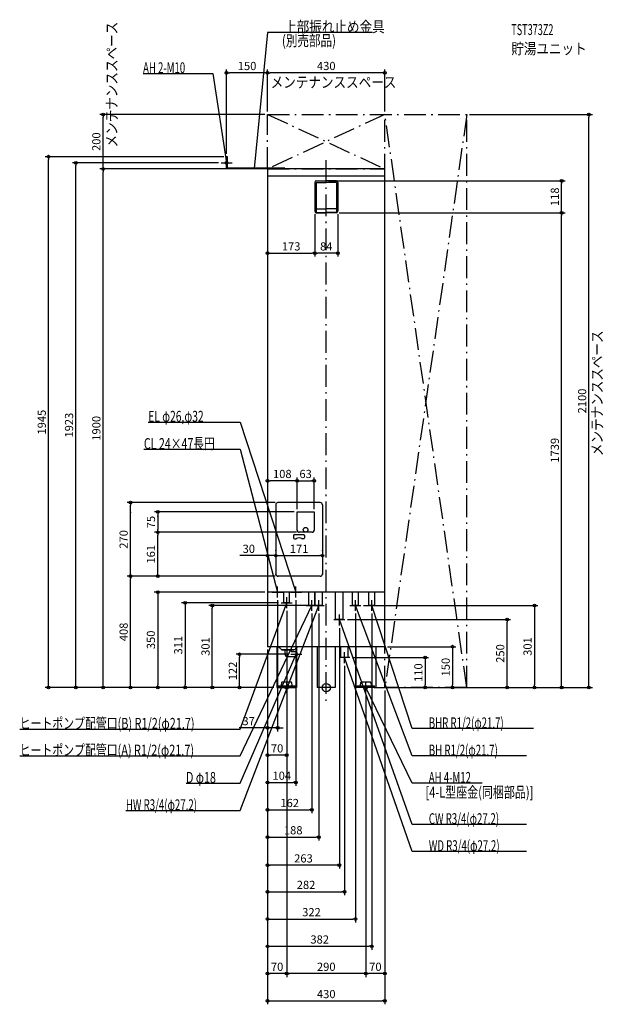
# Model space of a CAD drawing. Extents: x -1123 to 1015, y -1160 to 2447.
import ezdxf
from ezdxf.enums import TextEntityAlignment as Align

# ---------------------------------------------------------------- set-up
doc = ezdxf.new("R2010")
doc.units = 0
doc.header["$MEASUREMENT"] = 0
doc.linetypes.add('DASHDOT', pattern=[125, 80, -20, 5, -20])
doc.linetypes.add('DASHED', pattern=[0.75, 0.5, -0.25])
doc.layers.get('0').update_dxf_attribs({"color": 3, "linetype": 'CONTINUOUS'})
doc.layers.get('DEFPOINTS').update_dxf_attribs({"linetype": 'CONTINUOUS'})
for name, color, linetype in [('ARRANGE', 1, 'CONTINUOUS'), ('BASIS', 6, 'CONTINUOUS'), ('DETAIL', 5, 'CONTINUOUS'), ('ETC', 61, 'CONTINUOUS'), ('FIX', 11, 'CONTINUOUS'), ('NOTE', 4, 'CONTINUOUS'), ('OUTLINE', 3, 'CONTINUOUS'), ('SERVICESPACE', 2, 'CONTINUOUS'), ('SIZE', 30, 'CONTINUOUS')]:
    doc.layers.add(name, color=color, linetype=linetype)
doc.styles.add('STANDARD1', font='MONOTXT', dxfattribs={"bigfont": 'BIGFONT'})

# ---------------------------------------------------------------- blocks, each defined once
blk = doc.blocks.new('_ORIGIN')
at = {"color": 0, "linetype": 'ByBlock'}
blk.add_line((0, 0), (-1, 0), dxfattribs=at)
blk.add_circle((0, 0), 0.5, dxfattribs=at)

msp = doc.modelspace()

# ---------------------------------------------------------------- linework, layer by layer
at = {"layer": 'ARRANGE', "linetype": 'Continuous'}
msp.add_circle((0, 0), 15, dxfattribs=at)
at = {"layer": 'BASIS', "linetype": 'DASHDOT'}
msp.add_line((-2, 1932), (-2, -68), dxfattribs=at)
at = {"layer": 'DEFPOINTS', "color": 30, "linetype": 'Continuous'}
for p in [(-365, 2252.3), (-215, 2252.4), (-817.4, 2100), (-215, 2100), (-215, 2100), (-215, 2100), (215, 2100), (515, 2100), (962.6, 2100), (-1017.4, 1945), (-917.4, 1923), (-385, 1923), (-365, 1945), (-365, 1945), (-817.4, 1900), (-215, 1900), (-215, 1900), (-215, 1900), (0, 1857), (862.6, 1857), (-42, 1745), (-42, 1745), (37, 1739), (37, 1739), (42, 1745), (862.6, 1739), (-42, 1591.4), (-42, 1591.4), (-717.4, 408), (-215, 350), (-178, 330), (-111, 330), (-417.4, 301), (-165, 311), (-145, 291), (-47, 301), (127, 301), (-53, 281), (-27, 281), (48, 254), (107, 281), (167, 281), (68, 250), (-215, 150), (-215, 150), (-215, 150), (-215, 150), (-215, 150), (-215, 150), (-215, 150), (-215, 150), (-215, 150), (-215, 150), (-215, 150), (-215, 150), (-215, 150), (215, 150), (-317.4, 122), (-130, 122), (87, 110), (67, 90), (-617.4, 0), (-517.4, 0), (181.5, 0), (215, 0), (215, 0), (215, 0), (515, 0), (515, 0), (515, 0), (515, 0), (-181.5, 0), (-181.5, 0), (-181.5, 0), (-181.5, 0), (-181.5, 0), (-181.5, 0), (-181.5, 0), (-181.5, 0), (-145, -20), (-145, -20), (145, -20), (145, -20), (362.6, 0), (462.6, 0), (762.6, 0), (-215, -147.6), (-215, -247.6), (-111, -347.6), (-53, -447.6), (-27, -547.6), (-215, -650.6), (67, -747.6), (107, -847.6), (167, -947.6), (-215, -1047.6), (-145, -1047.6), (145, -1047.6), (215, -1147.6)]:
    msp.add_point(p, dxfattribs=at)
at = {"layer": 'DETAIL', "linetype": 'Continuous'}
for p, q in [((-361.8, 1945), (-365, 1945)), ((-365, 1900), (-365, 1945)), ((-365, 1900), (-365, 1945)), ((-363.8, 1945), (-365, 1945)), ((-361.8, 1903.2), (-361.8, 1945)), ((-361.8, 1903.2), (-361.8, 1945)), ((-223, 1900), (-365, 1900)), ((-153, 1900), (-365, 1900)), ((-223, 1903.2), (-361.8, 1903.2)), ((-151.8, 1903.2), (-361.8, 1903.2)), ((-215, 1900), (-215, 150)), ((-151.8, 1900), (-215, 1900)), ((-151.8, 1903.2), (-151.8, 1900)), ((215, 150), (215, 1900)), ((215, 1874), (-215, 1874)), ((-42, 1851), (-42, 1745)), ((-37, 1857), (0, 1857)), ((-37, 1851), (-37, 1743)), ((-37, 1851), (0, 1851)), ((37, 1857), (0, 1857)), ((37, 1851), (0, 1851)), ((37, 1851), (37, 1743)), ((42, 1851), (42, 1745)), ((-37, 1739), (0, 1739)), ((-35, 1754), (0, 1754)), ((-35, 1741), (0, 1741)), ((35, 1754), (0, 1754)), ((35, 1741), (0, 1741)), ((37, 1739), (0, 1739)), ((-185, 670), (-185, 416)), ((-22, 678), (-177, 678)), ((-14, 670), (-14, 416)), ((-107, 644), (-44, 644)), ((-107, 577), (-107, 644)), ((-44, 644), (-44, 577)), ((-119.5, 557.5), (-119.5, 548.5)), ((-116.5, 560.5), (-82.5, 560.5)), ((-116.5, 545.5), (-110.9, 545.5)), ((-52, 569), (-99, 569)), ((-82.5, 545.5), (-88.1, 545.5)), ((-79.5, 557.5), (-79.5, 548.5)), ((-22, 408), (-177, 408)), ((215, 350), (-215, 350)), ((-155.8, 311), (-155.8, 350)), ((-134.2, 311), (-134.2, 350)), ((-63.9, 301), (-63.9, 350)), ((-40.6, 301), (-40.6, 350)), ((-13.4, 301), (-13.4, 350)), ((34.4, 250), (34.4, 350)), ((61.6, 250), (61.6, 350)), ((96.2, 301), (96.2, 350)), ((117.8, 301), (117.8, 350)), ((156.1, 301), (156.1, 350)), ((177.8, 301), (177.8, 350)), ((-134.2, 311), (-155.8, 311)), ((-42.2, 301), (-63.9, 301)), ((-13.4, 301), (-40.6, 301)), ((117.8, 301), (96.2, 301)), ((177.8, 301), (156.1, 301)), ((61.6, 250), (34.4, 250)), ((215, 150), (-215, 150)), ((-181.5, 150), (-181.5, 0)), ((-108.5, 146.5), (-105, 150)), ((-108.5, 146.5), (-108.5, 129.6)), ((-33.3, 150), (-33.3, 0)), ((33.3, 150), (33.3, 0)), ((53.4, 110), (53.4, 150)), ((80.6, 110), (80.6, 150)), ((108.5, 150), (108.5, 0)), ((181.5, 150), (181.5, 0)), ((-108.5, 114.4), (-108.5, 0)), ((80.6, 110), (53.4, 110)), ((-181.5, 0), (-108.5, 0)), ((-176.9, 6.4), (-176.9, 3.2)), ((-176.9, 6.4), (-113.1, 6.4)), ((-176.9, 3.2), (-113.1, 3.2)), ((-164.2, 8.4), (-163.3, 18.2)), ((-164.2, 6.4), (-164.2, 8.4)), ((-128.6, 20), (-161.4, 20)), ((-126.7, 18.2), (-125.8, 8.4)), ((-125.8, 8.4), (-125.8, 6.4)), ((-113.1, 3.2), (-113.1, 6.4)), ((33.3, 0), (-33.3, 0)), ((181.5, 0), (108.5, 0)), ((113.1, 6.4), (113.1, 3.2)), ((113.1, 6.4), (176.9, 6.4)), ((113.1, 3.2), (176.9, 3.2)), ((125.8, 8.4), (126.7, 18.2)), ((125.8, 6.4), (125.8, 8.4)), ((161.4, 20), (128.6, 20)), ((163.3, 18.2), (164.2, 8.4)), ((164.2, 8.4), (164.2, 6.4)), ((176.9, 3.2), (176.9, 6.4))]:
    msp.add_line(p, q, dxfattribs=at)
at = {"layer": 'DETAIL', "linetype": 'DASHED'}
for p, q in [((-42.2, 301), (-42.2, 350)), ((-165, 140), (-175, 150)), ((-115, 140), (-108.5, 146.5)), ((-165, 140), (-115, 140)), ((-163, 140), (-163, 138)), ((-163, 138), (-117, 138)), ((-152, 138), (-152, 125)), ((-112.3, 113), (-140, 113)), ((-128, 138), (-128, 132)), ((-112.3, 131), (-127, 131)), ((-117, 140), (-117, 138)), ((-108.9, 129.9), (-111.4, 130.8)), ((-108.9, 114.1), (-111.4, 113.2))]:
    msp.add_line(p, q, dxfattribs=at)
for points in [[(-108.5, 126.9), (-109, 128.1), (-109.5, 129.1), (-110.1, 129.9), (-110.8, 130.5), (-111.5, 130.9), (-112.3, 131)], [(-112.3, 113), (-111.5, 113.1), (-110.8, 113.5), (-110.1, 114.1), (-109.5, 114.9), (-109, 115.9), (-108.5, 117.1)]]:
    msp.add_lwpolyline(points, dxfattribs=at)
at = {"layer": 'DETAIL', "linetype": 'Continuous'}
for points in [[(-108.9, 114.1), (-108.2, 114.6), (-107.6, 115.2), (-107, 116.1), (-106.5, 117.2), (-106.1, 118.5), (-105.8, 119.8), (-105.7, 121.3), (-105.7, 122.7), (-105.8, 124.2), (-106.1, 125.5), (-106.5, 126.8), (-107, 127.9), (-107.6, 128.8), (-108.2, 129.4), (-108.9, 129.9)], [(-108.5, 117.1), (-108.1, 118.7), (-107.9, 120.3), (-107.8, 122), (-107.9, 123.7), (-108.1, 125.3), (-108.5, 126.9)]]:
    msp.add_lwpolyline(points, dxfattribs=at)
msp.add_circle((-75.5, 578.5), 8.5, dxfattribs=at)
msp.add_circle((-75.5, 578.5), 8.5, dxfattribs=at)
for centre, radius, start, end in [((-36, 1851), 6, 90, 180), ((36, 1851), 6, 0, 90), ((-36, 1745), 6, 180, 270), ((-35, 1756), 2, 180, 270), ((-35, 1743), 2, 180, 270), ((35, 1756), 2, 270, 0), ((35, 1743), 2, 270, 0), ((36, 1745), 6, 270, 0), ((-177, 670), 8, 90, 180), ((-22, 670), 8, 0, 90), ((-116.5, 557.5), 3, 90, 180), ((-116.5, 548.5), 3, 180, 270), ((-110.9, 548.5), 3, 270, 299.5918), ((-99.5, 528.5), 20, 60.4082, 119.5918), ((-99, 577), 8, 180, 270), ((-88.1, 548.5), 3, 240.4082, 270), ((-82.5, 557.5), 3, 0, 90), ((-82.5, 548.5), 3, 270, 0), ((-52, 577), 8, 270, 0), ((-177, 416), 8, 180, 270), ((-22, 416), 8, 270, 0), ((-127, 132), 1, 180.0001, 270), ((-161.4, 18), 2, 90, 175), ((-128.6, 18), 2, 5, 90), ((128.6, 18), 2, 90, 175), ((161.4, 18), 2, 5, 90)]:
    msp.add_arc(centre, radius, start, end, dxfattribs=at)
at = {"layer": 'DETAIL', "linetype": 'DASHED'}
msp.add_arc((-140, 125), 12, 180, 270, dxfattribs=at)
at = {"layer": 'DETAIL', "color": 30, "linetype": 'Continuous'}
for p in [(-185, 416), (-177, 408), (-177, 408), (-177, 408), (-14, 416)]:
    msp.add_point(p, dxfattribs=at)
at = {"layer": 'FIX', "linetype": 'Continuous'}
for centre, radius in [((-365, 1923), 5), ((-145, 0), 6), ((145, 0), 6)]:
    msp.add_circle(centre, radius, dxfattribs=at)
at = {"layer": 'NOTE', "linetype": 'Continuous'}
for p, q in [((-215, 2400), (-263.8, 1901.2)), ((169.2, 2400), (-215, 2400)), ((-671.2, 2249.9), (-415, 2249.9)), ((-415, 2249.9), (-365, 1923)), ((-385, 1923), (-345, 1923)), ((-365, 1923), (-365.8, 1924.8)), ((-365, 1903), (-365, 1943)), ((-365, 1923), (-364.8, 1925)), ((-263.8, 1901.2), (-264.1, 1903.2)), ((-263.8, 1901.2), (-263.1, 1903.1)), ((-652.2, 973), (-315, 973)), ((-315, 973), (-111, 350)), ((-668.2, 873), (-315, 873)), ((-315, 873), (-178, 350)), ((-178, 330), (-178, 370)), ((-111, 330), (-111, 370)), ((-198, 350), (-158, 350)), ((-178, 350), (-179, 351.7)), ((-178, 350), (-178, 352)), ((-145, 291), (-145, 331)), ((-131, 350), (-91, 350)), ((-111, 350), (-112.1, 351.7)), ((-111, 350), (-111.1, 352)), ((-315, -152), (-145, 311)), ((-315, -450), (-27, 301)), ((-315, -250), (-53, 301)), ((-165, 311), (-125, 311)), ((-145, 311), (-146.2, 309.4)), ((-145, 311), (-145.2, 309)), ((-73, 301), (-33, 301)), ((-53, 301), (-54.3, 299.5)), ((-53, 301), (-53.4, 299)), ((-53, 281), (-53, 321)), ((-47, 301), (-7, 301)), ((-27, 301), (-28.2, 299.4)), ((-27, 301), (-27.2, 299)), ((-27, 281), (-27, 321)), ((87, 301), (127, 301)), ((107, 281), (107, 321)), ((315, -250), (107, 301)), ((107, 301), (108.2, 299.4)), ((107, 301), (107.2, 299)), ((147, 301), (187, 301)), ((167, 281), (167, 321)), ((315, -150), (167, 301)), ((167, 301), (168.1, 299.3)), ((167, 301), (167.1, 299)), ((48, 228), (48, 268)), ((28, 250), (68, 250)), ((315, -501), (48, 250)), ((48, 250), (49.1, 248.3)), ((48, 250), (48.1, 248)), ((-315, -350), (-110, 122)), ((-130, 122), (-90, 122)), ((-110, 122), (-111.2, 120.4)), ((-110, 122), (-110.3, 120)), ((-110, 142), (-110, 102)), ((87, 110), (47, 110)), ((67, 90), (67, 130)), ((315, -600), (67, 110)), ((67, 110), (68.1, 108.3)), ((67, 110), (67.1, 108)), ((-145, -20), (-145, 20)), ((165, 0), (125, 0)), ((145, -20), (145, 20)), ((315, -350), (145, 0)), ((145, 0), (146.3, -1.5)), ((145, 0), (145.4, -2)), ((-165, 0), (-125, 0)), ((-1123.2, -152), (-315, -152)), ((758.8, -150), (315, -150)), ((-1123.2, -250), (-315, -250)), ((734.2, -250), (315, -250)), ((-513.8, -350), (-315, -350)), ((571.2, -350), (315, -350)), ((-734.2, -450), (-315, -450)), ((734.2, -501), (315, -501)), ((734.2, -600), (315, -600))]:
    msp.add_line(p, q, dxfattribs=at)
at = {"layer": 'OUTLINE', "linetype": 'Continuous'}
for p, q in [((215, 1900), (-215, 1900)), ((-215, 1900), (-215, 150)), ((215, 150), (215, 1900)), ((215, 350), (-215, 350)), ((215, 150), (-215, 150)), ((-181.5, 150), (-181.5, 0)), ((-108.5, 150), (-108.5, 0)), ((-33.3, 150), (-33.3, 0)), ((33.3, 150), (33.3, 0)), ((108.5, 150), (108.5, 0)), ((181.5, 150), (181.5, 0)), ((-181.5, 0), (-108.5, 0)), ((33.3, 0), (-33.3, 0)), ((181.5, 0), (108.5, 0))]:
    msp.add_line(p, q, dxfattribs=at)
at = {"layer": 'SERVICESPACE', "linetype": 'DASHDOT'}
for p, q in [((-215, 2100), (515, 2100)), ((-215, 1900), (-215, 2100)), ((215, 2100), (-215, 1900)), ((-215, 2100), (215, 1900)), ((215, 0), (215, 2100)), ((515, 2100), (215, 0)), ((515, 0), (215, 2100)), ((515, 0), (515, 2100)), ((-215, 1900), (215, 1900)), ((515, 0), (215, 0))]:
    msp.add_line(p, q, dxfattribs=at)
at = {"layer": 'SIZE', "color": 30, "linetype": 'Continuous'}
for p, q in [((-365, 1955), (-365, 2264.8)), ((-365, 2252.3), (-355, 2252.3)), ((-225, 2252.3), (-355, 2252.3)), ((-215, 2252.3), (-225, 2252.3)), ((-215, 2110), (-215, 2264.9)), ((-215, 2110), (-215, 2264.8)), ((-215, 2252.4), (-205, 2252.4)), ((205, 2252.4), (-205, 2252.4)), ((215, 2252.4), (205, 2252.4)), ((215, 2110), (215, 2264.9)), ((-225, 2100), (-829.9, 2100)), ((-817.4, 2100), (-817.4, 2090)), ((525, 2100), (975.1, 2100)), ((962.6, 2100), (962.6, 2090)), ((-817.4, 1910), (-817.4, 2090)), ((962.6, 10), (962.6, 2090)), ((-375, 1945), (-1029.9, 1945)), ((-1017.4, 1945), (-1017.4, 1935)), ((-1017.4, 10), (-1017.4, 1935)), ((-395, 1923), (-929.9, 1923)), ((-917.4, 1923), (-917.4, 1913)), ((-917.4, 10), (-917.4, 1913)), ((-225, 1900), (-829.9, 1900)), ((-225, 1900), (-829.9, 1900)), ((-817.4, 1900), (-817.4, 1910)), ((-817.4, 1900), (-817.4, 1890)), ((-817.4, 10), (-817.4, 1890)), ((10, 1857), (875.1, 1857)), ((862.6, 1857), (862.6, 1847)), ((862.6, 1749), (862.6, 1847)), ((-42, 1735), (-42, 1578.9)), ((-42, 1735), (-42, 1578.9)), ((42, 1735), (42, 1578.9)), ((47, 1739), (875.1, 1739)), ((47, 1739), (875.1, 1739)), ((862.6, 1739), (862.6, 1749)), ((862.6, 1739), (862.6, 1729)), ((862.6, 10), (862.6, 1729)), ((-215, 1591.4), (-205, 1591.4)), ((-205, 1591.4), (-52, 1591.4)), ((-42, 1591.4), (-52, 1591.4)), ((-42, 1591.4), (-32, 1591.4)), ((32, 1591.4), (-32, 1591.4)), ((42, 1591.4), (32, 1591.4)), ((-187, 408), (-729.9, 408)), ((-187, 408), (-729.9, 408)), ((-717.4, 408), (-717.4, 418)), ((-717.4, 408), (-717.4, 398)), ((-717.4, 10), (-717.4, 398)), ((-187, 408), (-629.9, 408)), ((-617.4, 408), (-617.4, 418)), ((-225, 350), (-629.9, 350)), ((-617.4, 350), (-617.4, 340)), ((-617.4, 340), (-617.4, 10)), ((-175, 311), (-529.9, 311)), ((-517.4, 311), (-517.4, 301)), ((-517.4, 301), (-517.4, 10)), ((-57, 301), (-429.9, 301)), ((-417.4, 301), (-417.4, 291)), ((-417.4, 10), (-417.4, 291)), ((-178, 320), (-178, -160.1)), ((-111, 320), (-111, -360.1)), ((137, 301), (775.1, 301)), ((762.6, 301), (762.6, 291)), ((762.6, 291), (762.6, 10)), ((-145, 281), (-145, -260.1)), ((-53, 271), (-53, -460.1)), ((-27, 271), (-27, -560.1)), ((107, 271), (107, -860.1)), ((167, 271), (167, -960.1)), ((48, 218), (48, -663.1)), ((225, 150), (475.1, 150)), ((462.6, 150), (462.6, 140)), ((-140, 122), (-329.9, 122)), ((-317.4, 122), (-317.4, 112)), ((-317.4, 10), (-317.4, 112)), ((-215, 140), (-215, -260.1)), ((-215, 140), (-215, -663.1)), ((-215, 140), (-215, -860.1)), ((-215, 140), (-215, -760.1)), ((-215, 140), (-215, -1060.1)), ((-215, 140), (-215, -460.1)), ((-215, 140), (-215, -360.1)), ((-215, 140), (-215, -960.1)), ((-215, 140), (-215, -560.1)), ((-215, 140), (-215, -160.1)), ((-215, 140), (-215, -1160.1)), ((97, 110), (375.1, 110)), ((362.6, 110), (362.6, 100)), ((462.6, 140), (462.6, 10)), ((67, 80), (67, -760.1)), ((362.6, 100), (362.6, 10)), ((-191.5, 0), (-1029.9, 0)), ((-1017.4, 0), (-1017.4, 10)), ((-191.5, 0), (-929.9, 0)), ((-917.4, 0), (-917.4, 10)), ((-191.5, 0), (-829.9, 0)), ((-817.4, 0), (-817.4, 10)), ((-191.5, 0), (-729.9, 0)), ((-717.4, 0), (-717.4, 10)), ((-191.5, 0), (-629.9, 0)), ((-617.4, 0), (-617.4, 10)), ((-191.5, 0), (-529.9, 0)), ((-517.4, 0), (-517.4, 10)), ((-191.5, 0), (-429.9, 0)), ((-417.4, 0), (-417.4, 10)), ((-317.4, 0), (-317.4, 10)), ((362.6, 0), (362.6, 10)), ((462.6, 0), (462.6, 10)), ((762.6, 0), (762.6, 10)), ((862.6, 0), (862.6, 10)), ((962.6, 0), (962.6, 10)), ((-191.5, 0), (-329.9, 0)), ((-145, -30), (-145, -1060.1)), ((-145, -30), (-145, -1060.1)), ((145, -30), (145, -1060.1)), ((145, -30), (145, -1060.1)), ((191.5, 0), (475.1, 0)), ((215, -10), (215, -1160.1)), ((215, -10), (215, -1060.1)), ((225, 0), (375.1, 0)), ((525, 0), (675.1, 0)), ((525, 0), (775.1, 0)), ((525, 0), (975.1, 0)), ((525, 0), (875.1, 0)), ((-225, -147.6), (-319.4, -147.6)), ((-215, -147.6), (-225, -147.6)), ((-178, -147.6), (-215, -147.6)), ((-178, -147.6), (-168, -147.6)), ((-168, -147.6), (-158, -147.6)), ((-215, -247.6), (-205, -247.6)), ((-155, -247.6), (-205, -247.6)), ((-145, -247.6), (-155, -247.6)), ((-215, -347.6), (-205, -347.6)), ((-205, -347.6), (-121, -347.6)), ((-111, -347.6), (-121, -347.6)), ((-215, -447.6), (-205, -447.6)), ((-205, -447.6), (-63, -447.6)), ((-53, -447.6), (-63, -447.6)), ((-215, -547.6), (-205, -547.6)), ((-205, -547.6), (-37, -547.6)), ((-27, -547.6), (-37, -547.6)), ((-215, -650.6), (-205, -650.6)), ((38, -650.6), (-205, -650.6)), ((48, -650.6), (38, -650.6)), ((-215, -747.6), (-205, -747.6)), ((-205, -747.6), (57, -747.6)), ((67, -747.6), (57, -747.6)), ((-215, -847.6), (-205, -847.6)), ((-205, -847.6), (97, -847.6)), ((107, -847.6), (97, -847.6)), ((-215, -947.6), (-205, -947.6)), ((-205, -947.6), (157, -947.6)), ((167, -947.6), (157, -947.6)), ((-215, -1047.6), (-205, -1047.6)), ((-155, -1047.6), (-205, -1047.6)), ((-145, -1047.6), (-155, -1047.6)), ((-145, -1047.6), (-135, -1047.6)), ((135, -1047.6), (-135, -1047.6)), ((145, -1047.6), (135, -1047.6)), ((145, -1047.6), (155, -1047.6)), ((205, -1047.6), (155, -1047.6)), ((215, -1047.6), (205, -1047.6)), ((-215, -1147.6), (-205, -1147.6)), ((-205, -1147.6), (205, -1147.6)), ((215, -1147.6), (205, -1147.6))]:
    msp.add_line(p, q, dxfattribs=at)
at = {"layer": 'SIZE', "linetype": 'Continuous'}
for p, q in [((-117, 757.8), (-205, 757.8)), ((-107, 654), (-107, 770.3)), ((-107, 654), (-107, 770.3)), ((-97, 757.8), (-54, 757.8)), ((-44, 654), (-44, 770.3)), ((-187, 678), (-729.9, 678)), ((-717.4, 418), (-717.4, 668)), ((-117, 644), (-629.8, 644)), ((-617.3, 634), (-617.3, 579)), ((-109, 569), (-629.8, 569)), ((-109, 569), (-629.8, 569)), ((-617.3, 418), (-617.3, 559)), ((-225, 483.5), (-316.2, 483.5)), ((-185, 483.5), (-215, 483.5)), ((-175, 483.5), (-165, 483.5)), ((-175, 483.5), (-24, 483.5)), ((78, 250), (675.1, 250)), ((662.6, 10), (662.6, 240)), ((175, 0), (675.1, 0))]:
    msp.add_line(p, q, dxfattribs=at)
at = {"layer": 'SIZE', "color": 30, "linetype": 'Continuous'}
for centre in [(-365, 2252.3), (-215, 2252.4), (-215, 2252.3), (215, 2252.4), (-817.4, 2100), (962.6, 2100), (-1017.4, 1945), (-917.4, 1923), (-817.4, 1900), (-817.4, 1900), (862.6, 1857), (862.6, 1739), (862.6, 1739), (-215, 1591.4), (-42, 1591.4), (-42, 1591.4), (42, 1591.4), (-717.4, 408), (-717.4, 408), (-617.4, 408), (-617.4, 350), (-517.4, 311), (-417.4, 301), (762.6, 301), (462.6, 150), (-317.4, 122), (362.6, 110), (-1017.4, 0), (-917.4, 0), (-817.4, 0), (-717.4, 0), (-617.4, 0), (-517.4, 0), (-417.4, 0), (-317.4, 0), (362.6, 0), (462.6, 0), (762.6, 0), (862.6, 0), (962.6, 0), (-215, -147.6), (-178, -147.6), (-215, -247.6), (-145, -247.6), (-215, -347.6), (-111, -347.6), (-215, -447.6), (-53, -447.6), (-215, -547.6), (-27, -547.6), (-215, -650.6), (48, -650.6), (-215, -747.6), (67, -747.6), (-215, -847.6), (107, -847.6), (-215, -947.6), (167, -947.6), (-215, -1047.6), (-145, -1047.6), (-145, -1047.6), (145, -1047.6), (145, -1047.6), (215, -1047.6), (-215, -1147.6), (215, -1147.6)]:
    msp.add_circle(centre, 5, dxfattribs=at)
for p in [(-717.4, 641), (-617.4, 628), (-185, 502.4), (-14, 502.4)]:
    msp.add_point(p, dxfattribs=at)

# ---------------------------------------------------------------- block references
at = {"layer": 'SIZE', "linetype": 'Continuous', "xscale": 10, "yscale": 10, "zscale": 10}
for p, rotation in [((-215, 757.8), 180), ((-107, 757.8), 180), ((-717.4, 678), 90), ((-617.3, 644), 90), ((-617.3, 569), 270), ((-617.3, 569), 90), ((-185, 483.5), 180), ((-185, 483.5), 180), ((662.6, 250), 90), ((662.6, 0), 270)]:
    msp.add_blockref('_ORIGIN', p, dxfattribs=dict(at, rotation=rotation))
for p in [(-107, 757.8), (-44, 757.8), (-215, 483.5), (-14, 483.5)]:
    msp.add_blockref('_ORIGIN', p, dxfattribs=at)

# ---------------------------------------------------------------- texts
at = {"layer": 'ETC', "linetype": 'Continuous', "style": 'STANDARD1'}
for s, width, p in [('TST373Z2', 0.6125, (678, 2390.6)), ('貯湯ユニット', 0.84375, (678, 2320.6))]:
    msp.add_text(s, height=40, rotation=0, dxfattribs=dict(at, width=width)).set_placement(p)
at = {"layer": 'NOTE', "linetype": 'Continuous', "style": 'STANDARD1'}
for s, rotation, width, p in [('メンテナンススペース', 90, 0.84375, (-765.8, 1978.9)), ('上部振れ止め金具', 360, 0.84375, (-154.2, 2401)), ('(別売部品)', 360, 0.775735, (-162.3, 2350.4)), ('AH 2-M10', 360, 0.644737, (-671.2, 2250.9)), ('メンテナンススペース', 0, 0.84375, (-203.5, 2197.7)), ('メンテナンススペース', 90, 0.84375, (1012.6, 848.2)), ('EL φ26,φ32', 0, 0.6925, (-652.2, 974)), ('CL 24×47長円', 0, 0.718137, (-668.2, 874)), ('ヒートポンプ配管口(B) R1/2(φ21.7)', 0, 0.730469, (-1123.2, -151)), ('BHR R1/2(φ21.7)', 360, 0.647804, (375.8, -149)), ('ヒートポンプ配管口(A) R1/2(φ21.7)', 0, 0.730469, (-1123.2, -249)), ('BH R1/2(φ21.7)', 360, 0.650362, (375.8, -249)), ('D φ18', 360, 0.721354, (-513.8, -349)), ('AH 4-M12', 0, 0.644737, (375.8, -349)), ('[4-L型座金(同梱部品)]', 360, 0.738636, (363.9, -403.1)), ('HW R3/4(φ27.2)', 0, 0.650362, (-734.2, -449)), ('CW R3/4(φ27.2)', 0, 0.650362, (375.8, -500)), ('WD R3/4(φ27.2)', 360, 0.650362, (375.8, -599))]:
    msp.add_text(s, height=40, rotation=rotation, dxfattribs=dict(at, width=width)).set_placement(p)
at = {"layer": 'SIZE', "color": 30, "linetype": 'Continuous'}
for s, p in [('150', (-290, 2262.3)), ('430', (0, 2262.4)), ('173', (-128.5, 1601.4)), ('84', (0, 1601.4)), ('37', (-284.4, -137.6)), ('70', (-180, -237.6)), ('104', (-163, -337.6)), ('162', (-134, -437.6)), ('188', (-121, -537.6)), ('263', (-83.5, -640.6)), ('282', (-74, -737.6)), ('322', (-54, -837.6)), ('382', (-24, -937.6)), ('70', (-180, -1037.6)), ('290', (0, -1037.6)), ('70', (180, -1037.6)), ('430', (0, -1137.6))]:
    msp.add_text(s, height=30, dxfattribs=at).set_placement(p, align=Align.CENTER)
for s, p in [('200', (-827.4, 2000)), ('118', (852.6, 1798)), ('2100', (952.6, 1050)), ('1945', (-1027.4, 972.5)), ('1923', (-927.4, 961.5)), ('1900', (-827.4, 950)), ('1739', (852.6, 869.5)), ('408', (-727.4, 204)), ('350', (-627.4, 175)), ('311', (-527.4, 155.5)), ('301', (-427.4, 150.5)), ('301', (752.6, 150.5)), ('122', (-327.4, 61)), ('110', (352.6, 55)), ('150', (452.6, 75))]:
    msp.add_text(s, height=30, rotation=90, dxfattribs=at).set_placement(p, align=Align.CENTER)
at = {"layer": 'SIZE', "linetype": 'Continuous', "char_height": 30, "attachment_point": 5}
for s, insert in [('\\A1;108', (-161, 782.8)), ('\\A1;63', (-75.5, 782.8)), ('\\A1;30', (-283.7, 508.5)), ('\\A1;171', (-99.5, 508.5))]:
    msp.add_mtext(s, dxfattribs=dict(at, insert=insert))
at = {"layer": 'SIZE', "linetype": 'Continuous', "char_height": 30, "attachment_point": 5, "rotation": 90}
for s, insert in [('\\A1;75', (-642.3, 606.5)), ('\\A1;270', (-742.4, 543)), ('\\A1;161', (-642.3, 488.5)), ('\\A1;250', (637.6, 125))]:
    msp.add_mtext(s, dxfattribs=dict(at, insert=insert))

doc.saveas('drawing.dxf')
